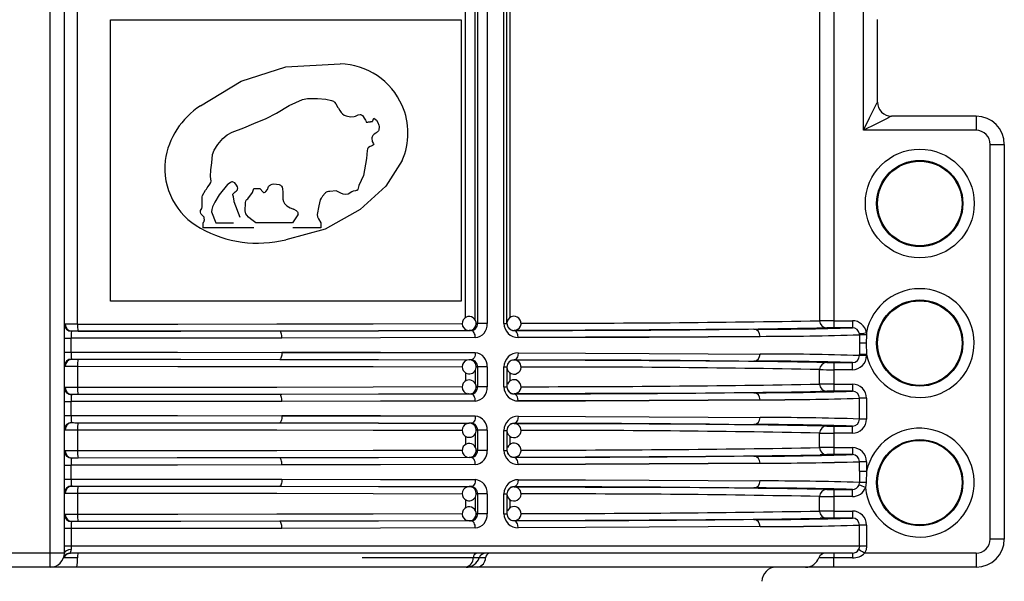
# Model space of a CAD drawing. Units: millimetres. Extents: x 5 to 619, y 2 to 447.
# Drawn here: x 48 to 62, y 219 to 227 of the extents above; entities that cross this region are included whole.
import ezdxf

# ---------------------------------------------------------------- set-up
doc = ezdxf.new("R2010")
doc.units = ezdxf.units.MM

msp = doc.modelspace()

# ---------------------------------------------------------------- linework, layer by layer
for p, q in [((48.6637, 219.5329), (48.6637, 232.8329)), ((48.8637, 219.5329), (48.8637, 232.8329)), ((49.0518, 222.7822), (49.0518, 232.8329)), ((54.7255, 232.8329), (54.7255, 222.7898)), ((54.8646, 232.8329), (54.8646, 222.7898)), ((55.1021, 222.791), (55.1021, 232.8329)), ((55.145, 222.791), (55.145, 232.8329)), ((54.5553, 222.8742), (54.5553, 232.7497)), ((54.6929, 222.8412), (54.6929, 232.7797)), ((55.1843, 232.754), (55.1843, 222.8707)), ((59.5826, 229.6329), (59.5826, 222.8299)), ((59.7823, 229.5232), (59.7823, 222.8303)), ((60.2037, 225.5323), (60.2037, 227.6206)), ((49.5188, 223.1054), (49.5188, 227.1002)), ((49.5188, 227.1002), (54.4952, 227.1002)), ((54.4952, 227.1002), (54.4952, 223.1054)), ((60.4037, 225.9323), (60.4037, 227.1022)), ((52.007, 226.431), (52.7755, 226.4771)), ((61.8037, 225.7323), (60.6037, 225.7323)), ((61.8037, 225.7323), (61.8037, 225.5323)), ((61.8037, 225.5323), (60.2037, 225.5323)), ((62.0037, 219.7329), (62.0037, 225.3323)), ((62.0037, 225.3323), (62.2037, 225.3323)), ((62.2037, 225.3323), (62.2037, 219.7329)), ((51.5544, 224.7065), (51.6353, 224.7065)), ((50.8323, 224.1486), (50.8323, 224.2182)), ((51.0152, 224.2182), (51.2656, 224.2182)), ((52.1025, 224.2182), (51.586, 224.2182)), ((52.502, 224.2182), (52.502, 224.1486)), ((51.5526, 224.1486), (50.8323, 224.1486)), ((52.502, 224.1486), (52.1068, 224.1486)), ((54.4952, 223.1054), (49.5188, 223.1054)), ((48.8639, 222.7816), (48.8643, 222.7761)), ((54.7255, 222.7898), (54.7086, 222.7899)), ((54.8646, 222.7898), (54.7255, 222.7898)), ((55.1021, 222.791), (55.145, 222.791)), ((59.7823, 222.8303), (59.7823, 222.7303)), ((59.7823, 222.8303), (60.0484, 222.8303)), ((60.0484, 222.8303), (60.0484, 222.7303)), ((48.9688, 222.6819), (48.9532, 222.6835)), ((54.6159, 222.6904), (54.609, 222.69)), ((54.642, 222.6898), (54.609, 222.69)), ((54.6578, 222.6916), (54.6611, 222.6825)), ((55.245, 222.6936), (55.245, 222.6916)), ((59.6917, 222.73), (59.6825, 222.7299)), ((60.0484, 222.7303), (59.7823, 222.7303)), ((60.1487, 222.6303), (60.1487, 222.5129)), ((60.2456, 222.6308), (60.2421, 222.5129)), ((60.2461, 222.6614), (60.2456, 222.6308)), ((48.8637, 222.5819), (48.9587, 222.5819)), ((48.9587, 222.3839), (48.9587, 222.5819)), ((60.1487, 222.5129), (60.1487, 222.3526)), ((60.2421, 222.5129), (60.1487, 222.5129)), ((60.2421, 222.5129), (60.2486, 222.3526)), ((48.8637, 222.3839), (48.9587, 222.3839)), ((60.1487, 222.3355), (60.1487, 222.3526)), ((60.2486, 222.3526), (60.1487, 222.3526)), ((60.2486, 222.3355), (60.1487, 222.3355)), ((60.2486, 222.3526), (60.2486, 222.3355)), ((48.9532, 222.2823), (48.9688, 222.2839)), ((54.642, 222.276), (54.609, 222.2758)), ((54.6611, 222.2833), (54.6579, 222.2742)), ((55.245, 222.2742), (55.245, 222.2722)), ((58.3732, 222.2592), (58.6484, 222.2572)), ((59.6825, 222.2359), (59.6917, 222.2358)), ((59.7823, 222.2355), (60.0484, 222.2355)), ((59.7823, 222.2355), (59.7823, 222.1355)), ((60.0484, 222.1355), (60.0484, 222.2355)), ((48.8643, 222.1897), (48.8639, 222.1842)), ((49.0518, 222.1836), (49.0518, 221.8822)), ((54.5553, 222.0932), (54.5553, 221.9742)), ((54.6929, 222.1239), (54.6929, 221.9412)), ((54.7255, 222.176), (54.7073, 222.1759)), ((54.8646, 222.176), (54.7255, 222.176)), ((54.7255, 222.176), (54.7255, 221.8898)), ((54.8646, 222.176), (54.8646, 221.8898)), ((55.1021, 221.891), (55.1021, 222.1748)), ((55.1021, 222.1748), (55.145, 222.1748)), ((55.145, 222.1748), (55.145, 221.891)), ((55.1843, 222.0945), (55.1843, 221.9707)), ((59.5826, 221.9299), (59.5826, 222.1359)), ((59.7823, 222.1355), (59.7823, 221.9303)), ((60.0484, 222.1355), (59.7823, 222.1355)), ((59.7823, 221.9303), (59.7823, 221.8303)), ((59.7823, 221.9303), (60.0484, 221.9303)), ((60.0484, 221.9303), (60.0484, 221.8303)), ((48.8639, 221.8816), (48.8643, 221.8761)), ((48.9688, 221.7819), (48.9532, 221.7835)), ((54.609, 221.79), (54.5896, 221.797)), ((54.6159, 221.7904), (54.609, 221.79)), ((54.642, 221.7898), (54.609, 221.79)), ((54.6578, 221.7916), (54.6611, 221.7825)), ((54.7255, 221.8898), (54.7086, 221.8899)), ((54.8646, 221.8898), (54.7255, 221.8898)), ((55.1021, 221.891), (55.145, 221.891)), ((55.245, 221.7936), (55.245, 221.7916)), ((59.6825, 221.8299), (59.5897, 221.8264)), ((59.6917, 221.83), (59.6825, 221.8299)), ((60.0484, 221.8303), (59.7823, 221.8303)), ((48.8637, 221.6819), (48.9587, 221.6819)), ((48.9587, 221.4839), (48.9587, 221.6819)), ((60.1487, 221.4355), (60.1487, 221.7303)), ((60.2486, 221.7303), (60.1487, 221.7303)), ((60.2486, 221.7303), (60.2486, 221.4355)), ((48.8637, 221.4839), (48.9587, 221.4839)), ((48.9532, 221.3823), (48.9688, 221.3839)), ((54.642, 221.376), (54.609, 221.3758)), ((54.6611, 221.3833), (54.6579, 221.3742)), ((55.245, 221.3742), (55.245, 221.3722)), ((58.3732, 221.3592), (58.6484, 221.3572)), ((60.2486, 221.4355), (60.1487, 221.4355)), ((48.8643, 221.2897), (48.8639, 221.2842)), ((49.0518, 221.2836), (49.0518, 220.9822)), ((54.6929, 221.2239), (54.6929, 221.0412)), ((54.7255, 221.276), (54.7073, 221.2759)), ((54.8646, 221.276), (54.7255, 221.276)), ((54.7255, 221.276), (54.7255, 220.9898)), ((54.8646, 221.276), (54.8646, 220.9898)), ((55.1021, 220.991), (55.1021, 221.2748)), ((55.1021, 221.2748), (55.145, 221.2748)), ((55.145, 221.2748), (55.145, 220.991)), ((59.5826, 221.0299), (59.5826, 221.2359)), ((59.6825, 221.3359), (59.6917, 221.3358)), ((59.7823, 221.3355), (60.0484, 221.3355)), ((59.7823, 221.3355), (59.7823, 221.2355)), ((59.7823, 221.2355), (59.7823, 221.0303)), ((60.0484, 221.2355), (59.7823, 221.2355)), ((60.0484, 221.2355), (60.0484, 221.3355)), ((54.5553, 221.1932), (54.5553, 221.0742)), ((55.1843, 221.1945), (55.1843, 221.0707)), ((48.8639, 220.9816), (48.8643, 220.9761)), ((54.7255, 220.9898), (54.7086, 220.9899)), ((54.8646, 220.9898), (54.7255, 220.9898)), ((55.1021, 220.991), (55.145, 220.991)), ((59.7823, 221.0303), (59.7823, 220.9303)), ((59.7823, 221.0303), (60.0484, 221.0303)), ((60.0484, 221.0303), (60.0484, 220.9303)), ((48.9688, 220.8819), (48.9532, 220.8835)), ((54.6159, 220.8904), (54.609, 220.89)), ((54.642, 220.8898), (54.609, 220.89)), ((54.6578, 220.8916), (54.6611, 220.8825)), ((55.245, 220.8936), (55.245, 220.8916)), ((59.6825, 220.9299), (59.5897, 220.9264)), ((59.6917, 220.93), (59.6825, 220.9299)), ((60.0484, 220.9303), (59.7823, 220.9303)), ((60.1487, 220.6932), (60.1487, 220.8303)), ((60.2486, 220.8303), (60.1487, 220.8303)), ((60.2486, 220.8303), (60.2486, 220.6932)), ((48.8637, 220.7819), (48.9587, 220.7819)), ((48.9587, 220.5839), (48.9587, 220.7819)), ((60.1487, 220.6932), (60.1487, 220.5355)), ((60.1487, 220.6932), (60.2486, 220.6932)), ((60.2486, 220.6932), (60.2421, 220.5329)), ((48.8637, 220.5839), (48.9587, 220.5839)), ((60.1418, 220.4992), (60.1489, 220.5355)), ((60.2421, 220.5329), (60.2349, 220.4629)), ((48.8643, 220.3897), (48.8639, 220.3842)), ((48.9532, 220.4823), (48.9688, 220.4839)), ((49.0518, 220.3836), (49.0518, 220.0822)), ((54.642, 220.476), (54.609, 220.4758)), ((54.6611, 220.4833), (54.6579, 220.4742)), ((55.245, 220.4742), (55.245, 220.4722)), ((58.3732, 220.4592), (58.6484, 220.4572)), ((59.6825, 220.4359), (59.6917, 220.4358)), ((59.7823, 220.4355), (60.0484, 220.4355)), ((59.7823, 220.4355), (59.7823, 220.3355)), ((60.0484, 220.3355), (60.0484, 220.4355)), ((54.5553, 220.2932), (54.5553, 220.1742)), ((54.6929, 220.3239), (54.6929, 220.1412)), ((54.7255, 220.376), (54.7073, 220.3759)), ((54.8646, 220.376), (54.7255, 220.376)), ((54.7255, 220.376), (54.7255, 220.0898)), ((54.8646, 220.376), (54.8646, 220.0898)), ((55.1021, 220.091), (55.1021, 220.3748)), ((55.1021, 220.3748), (55.145, 220.3748)), ((55.145, 220.3748), (55.145, 220.091)), ((55.1843, 220.2945), (55.1843, 220.1707)), ((59.5826, 220.1299), (59.5826, 220.3359)), ((59.7823, 220.3355), (59.7823, 220.1303)), ((60.0484, 220.3355), (59.7823, 220.3355)), ((59.7823, 220.1303), (59.7823, 220.0303)), ((59.7823, 220.1303), (60.0484, 220.1303)), ((60.0484, 220.1303), (60.0484, 220.0303)), ((48.8639, 220.0816), (48.8643, 220.0761)), ((48.9688, 219.9819), (48.9532, 219.9835)), ((54.609, 219.99), (54.5896, 219.997)), ((54.6159, 219.9904), (54.609, 219.99)), ((54.642, 219.9898), (54.609, 219.99)), ((54.6578, 219.9916), (54.6611, 219.9825)), ((54.7255, 220.0898), (54.7086, 220.0899)), ((54.8646, 220.0898), (54.7255, 220.0898)), ((55.1021, 220.091), (55.145, 220.091)), ((55.245, 219.9936), (55.245, 219.9916)), ((59.6825, 220.0299), (59.5897, 220.0264)), ((59.6917, 220.03), (59.6825, 220.0299)), ((60.0484, 220.0303), (59.7823, 220.0303)), ((48.9587, 219.8819), (48.8637, 219.8819)), ((48.9587, 219.8819), (48.9587, 219.6329)), ((60.1487, 219.6329), (60.1487, 219.9303)), ((60.2486, 219.9303), (60.1487, 219.9303)), ((60.2486, 219.9303), (60.2486, 219.6329)), ((62.2037, 219.7329), (62.0037, 219.7329)), ((48.9587, 219.6329), (48.8637, 219.6329)), ((60.1487, 219.6329), (48.9587, 219.6329)), ((60.2486, 219.6329), (60.1487, 219.6329)), ((48.6637, 219.5329), (48.0637, 219.5329)), ((48.8051, 219.5329), (48.6637, 219.5329)), ((48.6637, 219.3329), (48.6637, 219.5329)), ((48.8637, 219.5329), (48.8051, 219.5329)), ((48.8613, 219.4662), (48.8529, 219.4681)), ((49.0511, 219.4662), (48.8613, 219.4662)), ((60.0492, 219.5329), (48.9516, 219.5329)), ((54.6668, 219.4662), (53.0917, 219.4662)), ((54.7523, 219.4662), (54.6668, 219.4662)), ((54.8417, 219.4662), (54.7523, 219.4662)), ((59.7823, 219.4662), (59.5712, 219.4662)), ((59.7823, 219.5329), (59.7823, 219.4662)), ((59.7823, 219.3329), (59.7823, 219.4662)), ((60.0492, 219.4662), (59.7823, 219.4662)), ((61.8037, 219.5329), (60.2217, 219.5329)), ((61.8037, 219.5329), (61.8037, 219.3329)), ((48.6637, 219.3329), (48.0637, 219.3329)), ((49.0399, 219.3329), (48.6637, 219.3329)), ((54.5637, 219.3329), (49.0399, 219.3329)), ((54.7329, 219.3329), (54.5637, 219.3329)), ((59.383, 219.3329), (54.7329, 219.3329)), ((59.7823, 219.3329), (59.383, 219.3329)), ((61.8037, 219.3329), (59.7823, 219.3329))]:
    msp.add_line(p, q)
at = {"flags": 128}
for points in [[(50.7947, 225.8779), (51.3725, 226.2278), (52.007, 226.431)], [(50.8323, 224.2182), (50.8372, 224.2243), (50.8387, 224.2262), (50.8395, 224.2273), (50.8456, 224.2374), (50.8491, 224.2484), (50.8503, 224.2627), (50.8491, 224.2874), (50.8463, 224.298), (50.8432, 224.3045), (50.8384, 224.3107), (50.825, 224.3228), (50.8121, 224.3338), (50.8047, 224.3429), (50.7997, 224.3532), (50.7946, 224.3691), (50.7939, 224.3787), (50.7975, 224.3927), (50.8061, 224.4088), (50.8139, 224.4236), (50.8189, 224.448), (50.8199, 224.511), (50.8179, 224.5681), (50.8206, 224.5866), (50.8261, 224.6053), (50.8671, 224.6816), (50.8786, 224.6983), (50.8906, 224.7149), (50.9033, 224.7324), (50.9277, 224.7676), (50.9429, 224.7911), (50.9457, 224.8096), (50.938, 224.8779), (50.9421, 224.9691), (50.9571, 225.0698), (50.9681, 225.1881), (50.9893, 225.2485), (51.0412, 225.3322), (51.1112, 225.4166), (51.1743, 225.4682), (51.2444, 225.5045), (51.4101, 225.5657), (51.5533, 225.6275), (51.7285, 225.6978), (51.8735, 225.774), (52.0542, 225.8861), (52.2433, 225.9705), (52.3127, 225.9815), (52.4541, 225.9824), (52.573, 225.9714), (52.6533, 225.9556), (52.6692, 225.9499), (52.6811, 225.9438), (52.6973, 225.9292), (52.7143, 225.9063), (52.7445, 225.857), (52.7445, 225.857), (52.7445, 225.857), (52.7445, 225.857), (52.7445, 225.857), (52.7445, 225.857), (52.7445, 225.8569), (52.7445, 225.8569), (52.7446, 225.8568), (52.7446, 225.8567), (52.7448, 225.8564), (52.7452, 225.8558), (52.7468, 225.8533), (52.7521, 225.8449), (52.7719, 225.8135), (52.7923, 225.7841), (52.8108, 225.7633), (52.8363, 225.7456), (52.8614, 225.7377), (52.9232, 225.725), (52.9772, 225.7254), (52.9946, 225.7333), (53.0142, 225.7431), (53.0313, 225.7497), (53.0608, 225.7545), (53.0713, 225.7541), (53.0765, 225.753), (53.0861, 225.7489), (53.0954, 225.7414), (53.1045, 225.7301), (53.12, 225.7052), (53.1349, 225.6778), (53.1417, 225.664), (53.1454, 225.6556), (53.1475, 225.6503), (53.1482, 225.6494), (53.149, 225.6485), (53.1511, 225.6473), (53.1538, 225.6466), (53.157, 225.6464), (53.1654, 225.647), (53.1712, 225.6479), (53.1821, 225.6498), (53.208, 225.6543), (53.2114, 225.6548), (53.2322, 225.655), (53.2334, 225.6553), (53.2343, 225.6556), (53.2347, 225.6559), (53.2363, 225.6583), (53.2378, 225.6605), (53.2409, 225.665), (53.2478, 225.6799), (53.2523, 225.6948), (53.2539, 225.7053)], [(60.2037, 225.5323), (60.2916, 225.7081), (60.3542, 225.8333), (60.3765, 225.8779), (60.392, 225.909), (60.4008, 225.9265), (60.4037, 225.9323)], [(53.2539, 225.7053), (53.2913, 225.6743), (53.3138, 225.6437), (53.3285, 225.6047), (53.3308, 225.5847), (53.3261, 225.5323), (53.323, 225.5252), (53.3179, 225.5181), (53.3018, 225.5033), (53.2949, 225.4984), (53.283, 225.4904), (53.2618, 225.4751), (53.2428, 225.4572), (53.2313, 225.4374), (53.2279, 225.4268), (53.2269, 225.4121), (53.231, 225.3834), (53.2326, 225.3773), (53.2326, 225.3773), (53.2326, 225.3773), (53.2326, 225.3773), (53.2326, 225.3771), (53.2327, 225.3769), (53.2332, 225.3751), (53.2341, 225.3719), (53.2437, 225.3512), (53.2515, 225.3421), (53.2539, 225.3385), (53.2544, 225.3369), (53.2544, 225.3353), (53.2539, 225.3339), (53.253, 225.3322), (53.2498, 225.3281), (53.237, 225.3174), (53.2198, 225.3089), (53.2017, 225.3026), (53.1804, 225.29), (53.169, 225.2762), (53.1642, 225.2631), (53.1618, 225.2468), (53.1513, 225.1327), (53.107, 224.8884), (53.0422, 224.7487), (53.0275, 224.6932), (53.0253, 224.6876), (53.0218, 224.6832), (53.0156, 224.6788), (53.0084, 224.6762), (53.0073, 224.6761), (53.0051, 224.6759), (52.9975, 224.6753), (52.9636, 224.667), (52.9448, 224.6588), (52.893, 224.6259), (52.8544, 224.6195), (52.8187, 224.6257), (52.7853, 224.6404), (52.7223, 224.6737), (52.6328, 224.6641), (52.6326, 224.664), (52.6323, 224.664), (52.6313, 224.6639), (52.6275, 224.6635), (52.6132, 224.662), (52.5942, 224.6593), (52.5789, 224.6542), (52.5732, 224.6506), (52.5688, 224.6464), (52.5669, 224.6438), (52.5635, 224.6388), (52.5293, 224.5964), (52.5154, 224.5801), (52.5076, 224.5705), (52.4918, 224.5435), (52.4726, 224.4583), (52.4528, 224.3371), (52.4567, 224.3062), (52.4683, 224.2769), (52.502, 224.2182)], [(60.6037, 225.7323), (60.5979, 225.7294), (60.5804, 225.7207), (60.5493, 225.7051), (60.5047, 225.6828), (60.3795, 225.6202), (60.2037, 225.5323)], [(53.658, 225.1028), (53.4267, 224.737), (53.0618, 224.4063)], [(51.3573, 224.2939), (51.2751, 224.5167), (51.2751, 224.517), (51.2748, 224.5194), (51.2741, 224.5261), (51.2657, 224.5873), (51.2603, 224.6022), (51.2573, 224.6092), (51.2558, 224.6134), (51.2546, 224.6205), (51.2555, 224.6274), (51.2579, 224.6327), (51.2891, 224.6583), (51.2996, 224.666), (51.3072, 224.673), (51.3188, 224.6882), (51.3227, 224.7), (51.3232, 224.7124), (51.319, 224.7288), (51.3068, 224.7542), (51.2811, 224.7865), (51.2614, 224.7984), (51.2516, 224.8002), (51.2402, 224.7998), (51.2211, 224.7932), (51.1888, 224.7698), (51.1796, 224.7615), (51.0616, 224.6166), (51.0001, 224.512), (50.9675, 224.4448), (50.9555, 224.4096), (50.9532, 224.3731), (51.0152, 224.2182)], [(51.6353, 224.7065), (51.6838, 224.6546), (51.6908, 224.6517), (51.6987, 224.6509), (51.7116, 224.6539), (51.7247, 224.6633), (51.7449, 224.6902), (51.751, 224.7065), (51.7536, 224.7148), (51.7552, 224.7195), (51.7621, 224.7324), (51.7743, 224.7467), (51.7912, 224.7584), (51.8126, 224.7668), (51.8383, 224.7707), (51.9107, 224.7621), (51.9296, 224.7538), (51.9441, 224.7407), (51.9541, 224.7229), (51.9599, 224.7004), (51.9629, 224.6523), (51.9628, 224.6304), (51.963, 224.582), (51.9641, 224.5557), (51.9717, 224.5212), (51.9859, 224.4925), (52.0188, 224.4596), (52.0698, 224.4326), (52.104, 224.4193), (52.1134, 224.4156), (52.1163, 224.4144), (52.1179, 224.4138), (52.1526, 224.3936), (52.1705, 224.374), (52.1759, 224.364), (52.1788, 224.3537), (52.1798, 224.3437), (52.1789, 224.3351), (52.1772, 224.3304), (52.1469, 224.2907), (52.1025, 224.2182)], [(51.586, 224.2182), (51.5819, 224.2211), (51.5048, 224.2756), (51.4787, 224.2986), (51.4522, 224.3265), (51.4384, 224.3484), (51.4299, 224.3885), (51.4319, 224.5049), (51.439, 224.5301), (51.4455, 224.5418), (51.4528, 224.5485), (51.4651, 224.5602), (51.5314, 224.65), (51.5544, 224.7065)], [(53.0618, 224.4063), (52.566, 224.1314), (52.007, 223.9784)], [(49.0518, 222.7822), (50.4719, 222.783), (51.8788, 222.7845), (53.2483, 222.7869), (54.5094, 222.7899)], [(48.9628, 222.6804), (48.9646, 222.6815), (48.9696, 222.6819)], [(51.921, 222.6843), (50.4625, 222.6827), (48.9696, 222.6819)], [(49.0577, 222.6822), (50.5176, 222.683), (51.9477, 222.6846), (53.3203, 222.687), (54.609, 222.69)], [(54.642, 222.6898), (53.3226, 222.6867), (51.921, 222.6843)], [(51.9514, 222.5843), (51.9508, 222.6037), (51.9491, 222.6224), (51.9463, 222.6397), (51.9425, 222.6548), (51.9379, 222.6673), (51.9326, 222.6765), (51.927, 222.6823), (51.921, 222.6843)], [(54.6957, 222.5898), (54.6946, 222.6093), (54.6915, 222.628), (54.6866, 222.6453), (54.6799, 222.6604), (54.6718, 222.6728), (54.6625, 222.6821), (54.6525, 222.6878), (54.642, 222.6898)], [(58.6484, 222.7086), (57.9656, 222.7037), (57.1639, 222.6993), (56.2532, 222.6952), (55.245, 222.6916)], [(55.3038, 222.5916), (55.2996, 222.6284), (55.2941, 222.6462), (55.2865, 222.6622), (55.2771, 222.6752), (55.2666, 222.6845), (55.245, 222.6916)], [(60.1475, 222.6458), (60.1558, 222.6471), (60.1781, 222.6507), (60.2108, 222.6558), (60.2461, 222.6614)], [(60.1487, 222.6303), (60.1483, 222.6395), (60.1475, 222.6458)], [(51.9514, 222.5843), (50.4668, 222.5827), (48.9587, 222.5819)], [(54.6957, 222.5898), (53.3511, 222.5866), (51.9514, 222.5843)], [(58.7363, 222.6086), (57.9995, 222.6034), (57.165, 222.5989), (56.2586, 222.595), (55.3038, 222.5916)], [(55.3038, 222.5916), (56.2586, 222.595), (57.165, 222.5989), (57.9994, 222.6034), (58.7363, 222.6086)], [(48.9587, 222.3839), (50.4668, 222.3831), (51.9514, 222.3815)], [(51.9514, 222.3815), (51.9508, 222.3621), (51.9491, 222.3434), (51.9463, 222.3261), (51.9425, 222.311), (51.9379, 222.2985), (51.9326, 222.2893), (51.927, 222.2835), (51.921, 222.2815)], [(51.9514, 222.3815), (53.3511, 222.3792), (54.6957, 222.376)], [(54.6957, 222.376), (53.3511, 222.3792), (51.9515, 222.3815)], [(54.6957, 222.376), (54.6919, 222.3392), (54.6869, 222.3214), (54.6799, 222.3054), (54.6713, 222.2924), (54.6617, 222.2831), (54.642, 222.276)], [(55.3038, 222.3742), (55.2996, 222.3375), (55.2941, 222.3196), (55.2865, 222.3036), (55.2771, 222.2906), (55.2666, 222.2813), (55.245, 222.2742)], [(55.3038, 222.3742), (56.2586, 222.3708), (57.165, 222.3669), (57.9995, 222.3624), (58.7363, 222.3572)], [(48.9696, 222.2839), (48.9646, 222.2843), (48.9628, 222.2854)], [(48.9696, 222.2839), (50.4625, 222.2831), (51.921, 222.2815)], [(49.0577, 222.2836), (50.5176, 222.2828), (51.9477, 222.2812), (53.3203, 222.2789), (54.609, 222.2758)], [(51.921, 222.2815), (53.3226, 222.2791), (54.642, 222.276)], [(55.245, 222.2742), (56.2531, 222.2706), (57.1637, 222.2665), (57.9655, 222.2621), (58.3732, 222.2592)], [(49.0518, 222.1836), (50.4719, 222.1828), (51.8788, 222.1813), (53.2483, 222.1789), (54.5107, 222.1759)], [(48.9628, 221.7804), (48.9646, 221.7815), (48.9696, 221.7819)], [(51.921, 221.7843), (50.4625, 221.7827), (48.9696, 221.7819)], [(54.5094, 221.8899), (53.2483, 221.8869), (51.8788, 221.8845), (50.4719, 221.883), (49.0518, 221.8822)], [(54.609, 221.79), (53.3203, 221.787), (51.9477, 221.7846), (50.5176, 221.783), (49.0577, 221.7822)], [(54.642, 221.7898), (53.3226, 221.7867), (51.921, 221.7843)], [(51.9514, 221.6843), (51.9508, 221.7037), (51.9491, 221.7224), (51.9463, 221.7397), (51.9425, 221.7548), (51.9379, 221.7673), (51.9326, 221.7765), (51.927, 221.7823), (51.921, 221.7843)], [(54.6957, 221.6898), (54.6946, 221.7093), (54.6915, 221.728), (54.6866, 221.7453), (54.6799, 221.7604), (54.6718, 221.7728), (54.6625, 221.7821), (54.6525, 221.7878), (54.642, 221.7898)], [(58.6484, 221.8086), (57.9656, 221.8037), (57.1639, 221.7993), (56.2532, 221.7952), (55.245, 221.7916)], [(55.3038, 221.6916), (55.2996, 221.7284), (55.2941, 221.7462), (55.2865, 221.7622), (55.2771, 221.7752), (55.2666, 221.7845), (55.245, 221.7916)], [(51.9514, 221.6843), (50.4668, 221.6827), (48.9587, 221.6819)], [(54.6957, 221.6898), (53.3511, 221.6866), (51.9514, 221.6843)], [(58.7363, 221.7086), (57.9995, 221.7034), (57.165, 221.6989), (56.2586, 221.695), (55.3038, 221.6916)], [(55.3038, 221.6916), (56.2586, 221.695), (57.165, 221.6989), (57.9994, 221.7034), (58.7363, 221.7086)], [(48.9587, 221.4839), (50.4668, 221.4831), (51.9514, 221.4815)], [(48.9696, 221.3839), (48.9646, 221.3843), (48.9628, 221.3854)], [(48.9696, 221.3839), (50.4625, 221.3831), (51.921, 221.3815)], [(49.0577, 221.3836), (50.5176, 221.3828), (51.9477, 221.3812), (53.3203, 221.3789), (54.609, 221.3758)], [(51.9514, 221.4815), (51.9508, 221.4621), (51.9491, 221.4434), (51.9463, 221.4261), (51.9425, 221.411), (51.9379, 221.3985), (51.9326, 221.3893), (51.927, 221.3835), (51.921, 221.3815)], [(51.921, 221.3815), (53.3226, 221.3791), (54.642, 221.376)], [(51.9514, 221.4815), (53.3511, 221.4792), (54.6957, 221.476)], [(54.6957, 221.476), (53.3511, 221.4792), (51.9515, 221.4815)], [(54.6957, 221.476), (54.6919, 221.4392), (54.6869, 221.4214), (54.6799, 221.4054), (54.6713, 221.3924), (54.6617, 221.3831), (54.642, 221.376)], [(55.3038, 221.4742), (55.2996, 221.4375), (55.2941, 221.4196), (55.2865, 221.4036), (55.2771, 221.3906), (55.2666, 221.3813), (55.245, 221.3742)], [(55.245, 221.3742), (56.2531, 221.3706), (57.1637, 221.3665), (57.9655, 221.3621), (58.3732, 221.3592)], [(55.3038, 221.4742), (56.2586, 221.4708), (57.165, 221.4669), (57.9995, 221.4624), (58.7363, 221.4572)], [(49.0518, 221.2836), (50.4719, 221.2828), (51.8788, 221.2813), (53.2483, 221.2789), (54.5107, 221.2759)], [(54.5094, 220.9899), (53.2483, 220.9869), (51.8788, 220.9845), (50.4719, 220.983), (49.0518, 220.9822)], [(48.9628, 220.8804), (48.9646, 220.8815), (48.9696, 220.8819)], [(51.921, 220.8843), (50.4625, 220.8827), (48.9696, 220.8819)], [(54.609, 220.89), (53.3203, 220.887), (51.9477, 220.8846), (50.5176, 220.883), (49.0577, 220.8822)], [(54.642, 220.8898), (53.3226, 220.8867), (51.921, 220.8843)], [(51.9514, 220.7843), (51.9508, 220.8037), (51.9491, 220.8224), (51.9463, 220.8397), (51.9425, 220.8548), (51.9379, 220.8673), (51.9326, 220.8765), (51.927, 220.8823), (51.921, 220.8843)], [(54.6957, 220.7898), (54.6946, 220.8093), (54.6915, 220.828), (54.6866, 220.8453), (54.6799, 220.8604), (54.6718, 220.8728), (54.6625, 220.8821), (54.6525, 220.8878), (54.642, 220.8898)], [(58.6484, 220.9086), (57.9656, 220.9037), (57.1639, 220.8993), (56.2532, 220.8952), (55.245, 220.8916)], [(55.3038, 220.7916), (55.2996, 220.8284), (55.2941, 220.8462), (55.2865, 220.8622), (55.2771, 220.8752), (55.2666, 220.8845), (55.245, 220.8916)], [(58.7363, 220.8086), (57.9995, 220.8034), (57.165, 220.7989), (56.2586, 220.795), (55.3038, 220.7916)], [(55.3038, 220.7916), (56.2586, 220.795), (57.165, 220.7989), (57.9994, 220.8034), (58.7363, 220.8086)], [(51.9514, 220.7843), (50.4668, 220.7827), (48.9587, 220.7819)], [(54.6957, 220.7898), (53.3511, 220.7866), (51.9514, 220.7843)], [(48.9587, 220.5839), (50.4668, 220.5831), (51.9514, 220.5815)], [(51.9514, 220.5815), (51.9508, 220.5621), (51.9491, 220.5434), (51.9463, 220.5261), (51.9425, 220.511), (51.9379, 220.4985), (51.9326, 220.4893), (51.927, 220.4835), (51.921, 220.4815)], [(51.9514, 220.5815), (53.3511, 220.5792), (54.6957, 220.576)], [(54.6957, 220.576), (54.6919, 220.5392), (54.6869, 220.5214), (54.6799, 220.5054), (54.6713, 220.4924), (54.6617, 220.4831), (54.642, 220.476)], [(55.3038, 220.5742), (55.2996, 220.5375), (55.2941, 220.5196), (55.2865, 220.5036), (55.2771, 220.4906), (55.2666, 220.4813), (55.245, 220.4742)], [(55.3038, 220.5742), (56.2586, 220.5708), (57.165, 220.5669), (57.9995, 220.5624), (58.7363, 220.5572)], [(48.9696, 220.4839), (48.9646, 220.4843), (48.9628, 220.4854)], [(48.9696, 220.4839), (50.4625, 220.4831), (51.921, 220.4815)], [(49.0518, 220.3836), (50.4719, 220.3828), (51.8788, 220.3813), (53.2483, 220.3789), (54.5107, 220.3759)], [(49.0577, 220.4836), (50.5176, 220.4828), (51.9477, 220.4812), (53.3203, 220.4789), (54.609, 220.4758)], [(51.921, 220.4815), (53.3226, 220.4791), (54.642, 220.476)], [(55.245, 220.4742), (56.2531, 220.4706), (57.1637, 220.4665), (57.9655, 220.4621), (58.3732, 220.4592)], [(48.9628, 219.9804), (48.9646, 219.9815), (48.9696, 219.9819)], [(51.921, 219.9843), (50.4625, 219.9827), (48.9696, 219.9819)], [(54.5094, 220.0899), (53.2483, 220.0869), (51.8788, 220.0845), (50.4719, 220.083), (49.0518, 220.0822)], [(54.609, 219.99), (53.3203, 219.987), (51.9477, 219.9846), (50.5176, 219.983), (49.0577, 219.9822)], [(54.642, 219.9898), (53.3226, 219.9867), (51.921, 219.9843)], [(51.9514, 219.8843), (51.9508, 219.9037), (51.9491, 219.9224), (51.9463, 219.9397), (51.9425, 219.9548), (51.9379, 219.9673), (51.9326, 219.9765), (51.927, 219.9823), (51.921, 219.9843)], [(54.6957, 219.8898), (54.6946, 219.9093), (54.6915, 219.928), (54.6866, 219.9453), (54.6799, 219.9604), (54.6718, 219.9728), (54.6625, 219.9821), (54.6525, 219.9878), (54.642, 219.9898)], [(58.6484, 220.0086), (57.9656, 220.0037), (57.1639, 219.9993), (56.2532, 219.9952), (55.245, 219.9916)], [(55.3038, 219.8916), (55.2996, 219.9284), (55.2941, 219.9462), (55.2865, 219.9622), (55.2771, 219.9752), (55.2666, 219.9845), (55.245, 219.9916)], [(51.9514, 219.8843), (50.4668, 219.8827), (48.9587, 219.8819)], [(54.6957, 219.8898), (53.3511, 219.8866), (51.9514, 219.8843)], [(58.7363, 219.9086), (57.9995, 219.9034), (57.165, 219.8989), (56.2586, 219.895), (55.3038, 219.8916)], [(48.9593, 219.5829), (48.9237, 219.5788), (48.8915, 219.5675), (48.8704, 219.5509), (48.8637, 219.5329)], [(48.9587, 219.6329), (48.9588, 219.6073), (48.9593, 219.5829)], [(60.2217, 219.5329), (60.1907, 219.5509), (60.1619, 219.5675), (60.1424, 219.5788), (60.1352, 219.5829)], [(60.1487, 219.6329), (60.1454, 219.6073), (60.1353, 219.5829)], [(60.2486, 219.6329), (60.2419, 219.5811), (60.2217, 219.5329)], [(48.9224, 219.5281), (48.9352, 219.5317), (48.9491, 219.5331)], [(48.9467, 219.5343), (48.9476, 219.5332), (48.9516, 219.5329)], [(60.0492, 219.5329), (60.0492, 219.5282), (60.0492, 219.5146), (60.0492, 219.4932), (60.0492, 219.4662)]]:
    msp.add_lwpolyline(points, dxfattribs=at)
for centre, radius in [((61.0037, 224.4933), 0.772), ((61.0037, 224.4933), 0.6121), ((61.0037, 224.4933), 0.6), ((61.0037, 222.5129), 0.6121), ((61.0037, 222.5129), 0.6), ((61.0037, 220.5329), 0.6121), ((61.0037, 220.5329), 0.6)]:
    msp.add_circle(centre, radius)
for centre, radius, start, end in [((52.7473, 225.4829), 0.9946, 23.70358, 88.37883), ((51.4044, 224.9322), 1.1252, 122.80654, 171.27797), ((52.7715, 225.4928), 0.9685, 336.25666, 23.74334), ((60.6037, 225.9323), 0.2, 180.00072, 270.00014), ((61.8037, 225.3323), 0.4, 360, 90), ((61.8037, 225.3323), 0.2, 0.00004, 89.9991), ((51.273, 225.0042), 0.9857, 174.25644, 240.9787), ((51.6103, 225.6097), 1.6789, 240.93899, 283.66845), ((61.0037, 222.5129), 0.772, 191.98749, 168.91245), ((55.245, 222.7936), 0.1, 44.99815, 180.00097), ((48.963, 222.7796), 0.0992, 180.41415, 269.93859), ((48.9729, 222.7792), 0.0973, 178.41143, 268.09728), ((49.1466, 112.4174), 110.3648, 90.049232, 90.140708), ((49.4788, 222.7575), 0.4277, 176.69075, 190.14039), ((54.6077, 222.7902), 0.0991, 129.46358, 272.57428), ((54.609, 222.79), 0.1, 310.00491, 130.00541), ((54.6343, 222.7812), 0.0917, 274.84442, 5.41851), ((54.6787, 222.7755), 0.1864, 275.22936, 4.41691), ((55.3019, 222.7915), 0.1999, 180.1418, 270.52433), ((55.245, 222.7936), 0.1, 179.99932, 225.00169), ((55.2442, 222.7909), 0.0993, 179.94629, 270.41057), ((55.245, 222.7936), 0.1, 268.95808, 45.00028), ((55.4678, 459.6761), 236.882, 269.970098, 270.99532), ((59.8038, 163.0885), 59.7418, 90.020605, 90.212057), ((59.683, 222.8298), 0.0999, 179.96154, 269.70581), ((60.0485, 222.6302), 0.2001, 8.97088, 90.02989), ((49.679, 222.6007), 0.7206, 173.64572, 181.49257), ((49.048, 212.3464), 10.3358, 89.94575, 90.43413), ((54.6134, 222.7828), 0.0916, 269.21568, 310.81487), ((55.2449, 222.7935), 0.1, 224.99408, 268.96665), ((55.6565, 443.6063), 220.9132, 269.893271, 271.044233), ((58.6449, 268.047), 45.3384, 270.00439, 271.77383), ((58.6417, 222.614), 0.0948, 356.69205, 85.94161), ((58.689, 271.498), 48.8894, 270.05547, 271.71096), ((59.7708, 210.4898), 12.2405, 89.9465, 90.37033), ((60.048, 222.6294), 0.1009, 9.39229, 89.82632), ((60.2246, 216.7578), 5.873, 89.79522, 90.74051), ((49.6789, 222.3651), 0.7204, 178.50627, 186.35515), ((54.6787, 222.1903), 0.1864, 355.58248, 84.77131), ((55.302, 222.1743), 0.1999, 89.48642, 179.8474), ((58.6417, 222.3518), 0.0948, 274.05987, 3.30623), ((58.7652, 178.3981), 43.9591, 88.19644, 90.03761), ((60.0484, 222.3358), 0.1003, 269.99065, 359.80224), ((60.0485, 222.3356), 0.2001, 269.96494, 359.96103), ((48.9629, 222.1862), 0.0992, 90.05782, 179.58619), ((48.9729, 222.1866), 0.0973, 91.90641, 181.59916), ((49.0459, 232.1952), 9.9116, 269.55929, 270.06858), ((49.4788, 222.2083), 0.4278, 169.85905, 183.30726), ((54.6075, 222.1755), 0.0989, 91.32997, 230.57835), ((54.609, 222.1758), 0.1, 229.99704, 49.99467), ((54.615, 222.1883), 0.0866, 47.68544, 96.47129), ((54.6339, 222.1843), 0.092, 354.79363, 84.94344), ((55.2442, 222.1749), 0.0993, 89.59017, 180.05297), ((55.245, 222.1722), 0.1, 134.99841, 180.00058), ((55.2449, 222.1723), 0.1, 89.9935, 135.00712), ((55.657, 1.388), 220.8846, 88.955769, 90.10688), ((55.245, 222.1722), 0.1, 315.00132, 67.44994), ((58.6435, 176.8239), 45.4333, 88.22802, 89.99376), ((59.6826, 222.136), 0.0999, 90.06582, 180.03351), ((59.7708, 234.476), 12.2405, 269.62967, 270.0535), ((49.1553, 340.1968), 118.0132, 269.864195, 269.949742), ((55.245, 222.1722), 0.1, 180.00526, 315.00245), ((55.8968, 36.1685), 186.004, 88.864553, 90.170114), ((59.7992, 278.8224), 56.6869, 269.78107, 269.98284), ((54.6077, 221.8902), 0.0991, 129.46358, 272.57428), ((54.609, 221.89), 0.1, 310.00491, 130.00541), ((55.245, 221.8936), 0.1, 44.998, 157.45035), ((55.245, 221.8936), 0.1, 268.95808, 45.00028), ((55.3917, 467.8097), 245.9155, 269.988929, 270.976489), ((59.8038, 162.188), 59.7423, 90.020606, 90.212056), ((59.6826, 221.9298), 0.0999, 179.96307, 269.93717), ((60.0485, 221.7302), 0.2001, 0.03897, 90.03506), ((48.963, 221.8796), 0.0992, 180.41415, 269.93859), ((48.9729, 221.8792), 0.0973, 178.41143, 268.09728), ((49.1386, 116.3623), 105.5199, 90.047132, 90.142808), ((49.679, 221.7007), 0.7206, 173.64572, 181.49257), ((49.048, 211.4464), 10.3358, 89.94575, 90.43413), ((49.4785, 221.8575), 0.4274, 176.68948, 190.14931), ((54.6134, 221.8828), 0.0916, 269.21568, 310.81487), ((54.6343, 221.8812), 0.0917, 274.84442, 5.41851), ((54.6787, 221.8755), 0.1864, 275.23038, 4.4159), ((55.3019, 221.8915), 0.1999, 180.1418, 270.52433), ((55.245, 221.8936), 0.1, 179.99932, 225.00169), ((55.2442, 221.8909), 0.0993, 179.94629, 270.41057), ((55.245, 221.8936), 0.1, 191.62901, 224.99806), ((55.245, 221.8936), 0.1, 225.00175, 268.95899), ((55.4758, 479.0311), 257.2376, 269.948579, 270.916348), ((58.6449, 267.147), 45.3384, 270.00439, 271.77383), ((58.6417, 221.714), 0.0948, 356.69205, 85.94161), ((59.7708, 209.5898), 12.2405, 89.9465, 90.37033), ((60.0483, 221.73), 0.1004, 0.21525, 89.99186), ((58.6889, 270.6149), 48.9064, 270.05552, 271.71043), ((58.7649, 265.6845), 43.9759, 269.96272, 271.80321), ((48.963, 221.2862), 0.0992, 90.0648, 179.58268), ((48.9729, 221.2866), 0.0973, 91.90641, 181.59916), ((49.6789, 221.4651), 0.7205, 178.50658, 186.35484), ((49.0459, 231.2952), 9.9116, 269.55929, 270.06858), ((49.4788, 221.3083), 0.4278, 169.85905, 183.30726), ((54.6075, 221.2755), 0.0989, 91.32997, 230.57835), ((54.615, 221.2883), 0.0866, 47.68544, 96.47129), ((54.6339, 221.2843), 0.092, 354.79363, 84.94344), ((54.6787, 221.2903), 0.1864, 355.58248, 84.77131), ((55.302, 221.2743), 0.1999, 89.48642, 179.8474), ((55.2442, 221.2749), 0.0993, 89.59017, 180.05297), ((55.2449, 221.2723), 0.1, 89.9935, 135.00712), ((55.657, 0.4881), 220.8846, 88.955769, 90.10688), ((55.245, 221.2722), 0.1, 315.00132, 67.44994), ((58.6417, 221.4518), 0.0948, 274.05987, 3.30623), ((58.6435, 175.9239), 45.4333, 88.22802, 89.99376), ((58.7652, 177.4981), 43.9591, 88.19644, 90.03761), ((60.0484, 221.4358), 0.1003, 269.99065, 359.80224), ((60.0485, 221.4356), 0.2001, 269.96591, 359.96006), ((49.1553, 339.2968), 118.0132, 269.864195, 269.949742), ((54.609, 221.2758), 0.1, 229.99704, 49.99467), ((55.245, 221.2722), 0.1, 134.99841, 180.00058), ((55.245, 221.2722), 0.1, 180.00683, 315.00088), ((55.8968, 35.2685), 186.0039, 88.864553, 90.170114), ((59.6826, 221.236), 0.0999, 90.06582, 180.03351), ((59.8008, 278.6892), 57.4537, 269.78242, 269.981496), ((59.7708, 233.576), 12.2405, 269.62967, 270.0535), ((61.0037, 220.5329), 0.772, 185.20318, 168.01232), ((54.609, 220.99), 0.1, 310.00491, 130.00541), ((55.245, 220.9936), 0.1, 44.99591, 157.45244), ((48.963, 220.9796), 0.0992, 180.41415, 269.93859), ((48.9728, 220.9792), 0.0974, 178.41512, 268.13951), ((49.1553, 102.9699), 118.0123, 90.050258, 90.135806), ((49.4785, 220.9575), 0.4274, 176.68948, 190.14931), ((54.6077, 220.9902), 0.0991, 129.46358, 272.57428), ((54.6343, 220.9812), 0.0917, 274.84007, 5.4195), ((54.6787, 220.9755), 0.1864, 275.23038, 4.4159), ((55.3019, 220.9915), 0.1999, 180.14008, 270.52433), ((55.245, 220.9936), 0.1, 179.99932, 225.00169), ((55.2442, 220.9909), 0.0993, 179.94286, 270.41057), ((55.245, 220.9936), 0.1, 191.62901, 224.99806), ((55.245, 220.9936), 0.1, 268.95808, 45.00028), ((55.3917, 466.9096), 245.9155, 269.988929, 270.97649), ((59.8038, 161.2873), 59.743, 90.020607, 90.212055), ((59.6826, 221.0298), 0.0999, 179.96662, 269.93383), ((60.0485, 220.8302), 0.2001, 0.03897, 90.03506), ((49.679, 220.8007), 0.7205, 173.64548, 181.49281), ((49.048, 210.5464), 10.3358, 89.94575, 90.43413), ((54.6134, 220.9828), 0.0916, 269.21568, 310.81487), ((55.245, 220.9936), 0.1, 225.00175, 268.95899), ((55.4758, 478.1309), 257.2374, 269.948579, 270.916348), ((58.6456, 266.2172), 45.3086, 270.00357, 271.77417), ((58.6417, 220.814), 0.0948, 356.69581, 85.93446), ((58.6889, 269.7149), 48.9064, 270.05552, 271.71043), ((58.7649, 264.7845), 43.9759, 269.96272, 271.80321), ((59.7708, 208.6898), 12.2405, 89.9465, 90.37033), ((60.0483, 220.83), 0.1004, 0.21323, 89.99388), ((49.6789, 220.5651), 0.7205, 178.50658, 186.35484), ((54.6787, 220.3903), 0.1864, 355.58248, 84.77131), ((55.302, 220.3743), 0.1999, 89.48858, 179.84695), ((58.6417, 220.5518), 0.0948, 274.05987, 3.30623), ((58.765, 176.5876), 43.9696, 88.19666, 90.03743), ((60.0301, 214.5442), 5.9924, 87.97243, 88.86445), ((48.963, 220.3862), 0.0992, 90.0648, 179.58268), ((48.9729, 220.3866), 0.0973, 91.90641, 181.59916), ((49.1553, 338.3968), 118.0132, 269.864195, 269.949742), ((49.0459, 230.3952), 9.9116, 269.55929, 270.06858), ((49.4788, 220.4083), 0.4278, 169.85905, 183.30726), ((54.6075, 220.3755), 0.0989, 91.32997, 230.57835), ((54.609, 220.3758), 0.1, 229.99704, 49.99467), ((54.615, 220.3883), 0.0866, 47.68544, 96.47129), ((54.6339, 220.3843), 0.092, 354.79363, 84.94344), ((55.2442, 220.3749), 0.0993, 89.59017, 180.05297), ((55.245, 220.3722), 0.1, 134.99841, 180.00058), ((55.2449, 220.3723), 0.1, 89.9935, 135.00712), ((55.657, -0.412), 220.8846, 88.955769, 90.10688), ((55.245, 220.3722), 0.1, 315.00132, 67.44994), ((58.6435, 175.0239), 45.4333, 88.22802, 89.99376), ((59.6826, 220.336), 0.0999, 90.06561, 180.03351), ((59.7708, 232.676), 12.2405, 269.62967, 270.0535), ((60.0485, 220.5358), 0.1003, 269.89853, 338.55377), ((60.0484, 220.5357), 0.2002, 269.98285, 338.66422), ((39.34, 167.0285), 57.3745, 68.642598, 68.742388), ((55.245, 220.3722), 0.1, 180.00683, 315.00088), ((55.8971, 34.4063), 185.9662, 88.86442, 90.170247), ((59.8008, 277.7891), 57.4536, 269.782419, 269.981496), ((54.6077, 220.0902), 0.0991, 129.46358, 272.57428), ((54.609, 220.09), 0.1, 310.00491, 130.00541), ((55.245, 220.0936), 0.1, 45.00194, 157.45044), ((55.245, 220.0936), 0.1, 268.95939, 45.00041), ((55.3917, 466.0096), 245.9154, 269.988928, 270.97649), ((59.8038, 160.387), 59.7433, 90.020608, 90.212055), ((59.6826, 220.1298), 0.0999, 179.96662, 269.93383), ((60.0485, 219.9302), 0.2001, 0.03897, 90.03506), ((48.963, 220.0796), 0.0992, 180.41415, 269.93859), ((48.9729, 220.0792), 0.0973, 178.40808, 268.09722), ((49.1553, 102.0699), 118.0123, 90.050258, 90.135806), ((49.679, 219.9007), 0.7205, 173.64548, 181.49281), ((49.0488, 209.1646), 10.8176, 89.95275, 90.41938), ((49.4785, 220.0575), 0.4274, 176.68948, 190.14931), ((54.6134, 220.0828), 0.0916, 269.21568, 310.81487), ((54.6343, 220.0812), 0.0917, 274.84007, 5.4195), ((54.6787, 220.0755), 0.1864, 275.22677, 4.41782), ((55.3019, 220.0915), 0.1999, 180.14086, 270.52355), ((55.245, 220.0936), 0.1, 180.00357, 224.99743), ((55.2442, 220.0909), 0.0993, 179.94286, 270.41057), ((55.245, 220.0936), 0.1, 225.00175, 268.95899), ((55.4758, 477.2309), 257.2374, 269.948579, 270.916348), ((58.6456, 265.3172), 45.3086, 270.00357, 271.77417), ((58.6417, 219.914), 0.0948, 356.69907, 85.93458), ((59.7697, 208.2103), 11.82, 89.93896, 90.37786), ((60.0483, 219.93), 0.1004, 0.21323, 89.99388), ((58.6898, 268.7727), 48.8641, 270.05456, 271.7109), ((58.7657, 263.8472), 43.9386, 269.9617, 271.80375), ((61.8037, 219.7329), 0.2, 270.00019, 0.00066), ((61.8037, 219.7329), 0.4, 270, 0), ((48.8495, 219.5855), 0.1099, 332.22474, 358.63589), ((60.0491, 219.632), 0.0991, 270.01543, 330.29093), ((48.6637, 219.5329), 0.2, 270, 0), ((48.946, 219.4358), 0.0985, 89.60126, 160.85037), ((48.9528, 219.4368), 0.0961, 90.73844, 162.168), ((48.5637, 219.4402), 0.4881, 347.30211, 3.05753), ((49.2948, 219.4793), 0.2441, 167.30195, 183.05844), ((54.5272, 219.4677), 0.1396, 285.16786, 359.40797), ((54.5637, 219.5329), 0.2, 270, 340.52878), ((54.7366, 219.4655), 0.0698, 105.16584, 179.41252), ((54.7, 219.4708), 0.1418, 283.43506, 358.14185), ((54.8465, 219.4329), 0.1, 90, 160.52878), ((54.9126, 219.4639), 0.0709, 103.43308, 178.14644), ((59.3829, 219.5326), 0.1996, 270.02902, 340.59953), ((59.6654, 219.4331), 0.0998, 90.02678, 160.60429), ((60.063, 219.6872), 0.2214, 266.4334, 315.81393), ((58.9637, 219.1329), 0.2, 90, 180)]:
    msp.add_arc(centre, radius, start, end)

doc.saveas('drawing.dxf')
